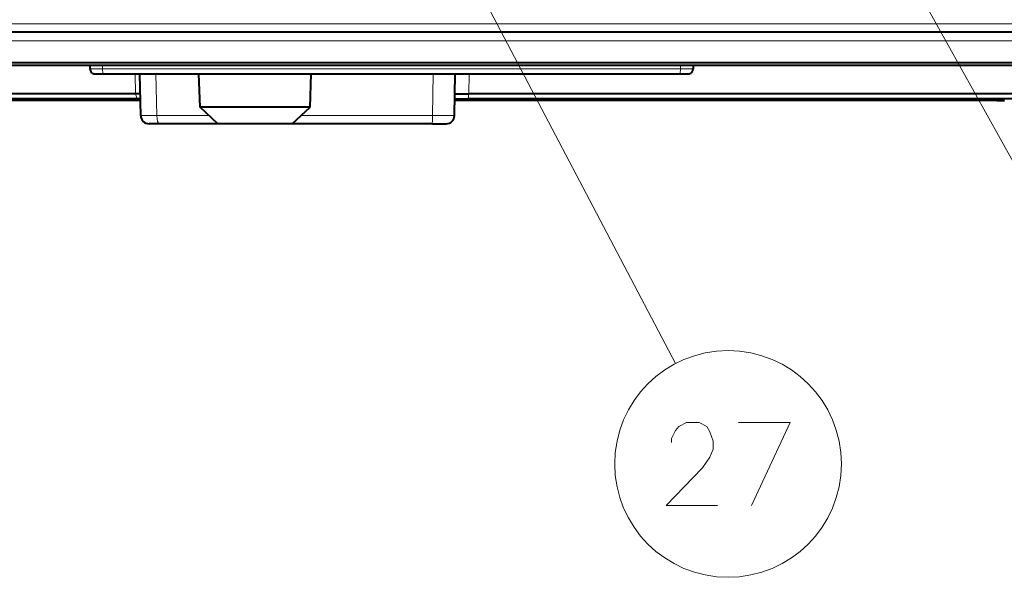
# Model space of a CAD drawing. Extents: x 56 to 556, y 16 to 408.
# Drawn here: x 235 to 265, y 50 to 67 of the extents above; entities that cross this region are included whole.
import ezdxf

# ---------------------------------------------------------------- set-up
doc = ezdxf.new("R2010")
doc.units = 0

msp = doc.modelspace()

# ---------------------------------------------------------------- linework, layer by layer
at = {"color": 7, "lineweight": 13, "ltscale": 0.465842}
msp.add_line((259.353546, 72.282425), (268.395844, 55.989769), dxfattribs=at)
at = {"color": 7, "lineweight": 13, "ltscale": 0.39968}
msp.add_line((247.308609, 70.373695), (254.737091, 56.217125), dxfattribs=at)
at = {"color": 7, "lineweight": 13}
for p, q in [((266.235718, 66.441147), (234.680313, 66.441147)), ((283.055267, 65.923691), (209.332062, 65.923691))]:
    msp.add_line(p, q, dxfattribs=at)
at = {"color": 7, "lineweight": 40}
for p, q in [((282.80542, 66.182419), (209.581909, 66.182419)), ((283.032349, 65.267212), (221.970917, 65.267212)), ((282.844696, 65.182419), (222.094299, 65.182419))]:
    msp.add_line(p, q, dxfattribs=at)
at = {"color": 7, "lineweight": 40, "ltscale": 0.0025}
for p, q in [((237.118881, 65.182419), (237.118881, 65.08242)), ((255.268448, 65.182419), (255.268448, 65.08242))]:
    msp.add_line(p, q, dxfattribs=at)
at = {"color": 7, "lineweight": 13, "ltscale": 0.009438}
for p, q in [((237.118881, 65.08242), (237.496384, 65.08242)), ((254.890945, 65.08242), (255.268448, 65.08242))]:
    msp.add_line(p, q, dxfattribs=at)
at = {"color": 7, "lineweight": 40, "ltscale": 0.006606}
for p, q in [((237.26889, 64.932419), (237.533142, 64.932419)), ((254.854187, 64.932419), (255.118439, 64.932419))]:
    msp.add_line(p, q, dxfattribs=at)
at = {"color": 7, "lineweight": 13, "ltscale": 0.0025}
for p, q in [((237.496384, 65.182419), (237.496384, 65.08242)), ((254.890945, 65.182419), (254.890945, 65.08242))]:
    msp.add_line(p, q, dxfattribs=at)
at = {"color": 7, "lineweight": 13, "ltscale": 0.434864}
msp.add_line((237.496384, 65.08242), (254.890945, 65.08242), dxfattribs=at)
at = {"color": 7, "lineweight": 40, "ltscale": 0.433026}
msp.add_line((237.533142, 64.932419), (254.854187, 64.932419), dxfattribs=at)
at = {"color": 7, "lineweight": 13, "ltscale": 0.015004}
msp.add_line((238.487274, 64.332397), (238.474152, 64.932419), dxfattribs=at)
at = {"color": 7, "lineweight": 40, "ltscale": 0.031399}
msp.add_line((238.647644, 63.676781), (238.619308, 64.932419), dxfattribs=at)
at = {"color": 7, "lineweight": 13, "ltscale": 0.031367}
msp.add_line((239.129959, 63.678055), (239.100967, 64.932419), dxfattribs=at)
at = {"color": 7, "lineweight": 40, "ltscale": 0.025023}
for p, q in [((240.431717, 63.932114), (240.39679, 64.932419)), ((243.7444, 63.932114), (243.779327, 64.932419))]:
    msp.add_line(p, q, dxfattribs=at)
at = {"color": 7, "lineweight": 13, "ltscale": 0.031365}
msp.add_line((247.426712, 63.678055), (247.451218, 64.932419), dxfattribs=at)
at = {"color": 7, "lineweight": 40, "ltscale": 0.031374}
msp.add_line((248.088623, 63.677681), (248.112411, 64.932419), dxfattribs=at)
at = {"color": 7, "lineweight": 13, "ltscale": 0.015003}
msp.add_line((248.516098, 64.332397), (248.527191, 64.932411), dxfattribs=at)
at = {"color": 7, "lineweight": 40, "ltscale": 0.338087}
msp.add_line((238.487274, 64.332397), (224.963791, 64.332397), dxfattribs=at)
at = {"color": 7, "lineweight": 40, "ltscale": 0.003639}
msp.add_line((238.632843, 64.332382), (238.487274, 64.332397), dxfattribs=at)
at = {"color": 7, "lineweight": 13, "ltscale": 0.004006}
msp.add_line((238.487274, 64.332397), (238.54364, 64.182419), dxfattribs=at)
at = {"color": 7, "lineweight": 40, "ltscale": 0.010376}
msp.add_line((248.101044, 64.332382), (248.516098, 64.332397), dxfattribs=at)
at = {"color": 7, "lineweight": 13, "ltscale": 0.003773}
msp.add_line((248.516098, 64.332397), (248.499115, 64.182419), dxfattribs=at)
at = {"color": 7, "lineweight": 40, "ltscale": 0.451535}
msp.add_line((266.577484, 64.332397), (248.516098, 64.332397), dxfattribs=at)
at = {"color": 7, "lineweight": 40, "ltscale": 0.335614}
msp.add_line((238.54364, 64.182419), (225.119064, 64.182419), dxfattribs=at)
at = {"color": 7, "lineweight": 40, "ltscale": 0.266571}
msp.add_line((238.63736, 64.132416), (227.974518, 64.132416), dxfattribs=at)
at = {"color": 7, "lineweight": 40, "ltscale": 0.002315}
msp.add_line((238.63623, 64.182419), (238.54364, 64.182419), dxfattribs=at)
at = {"color": 7, "lineweight": 40, "ltscale": 0.407889}
msp.add_line((264.412811, 64.132416), (248.097244, 64.132416), dxfattribs=at)
at = {"color": 7, "lineweight": 40, "ltscale": 0.010023}
msp.add_line((248.098206, 64.182419), (248.499115, 64.182419), dxfattribs=at)
at = {"color": 7, "lineweight": 40, "ltscale": 0.448232}
msp.add_line((266.428375, 64.182419), (248.499115, 64.182419), dxfattribs=at)
at = {"color": 7, "lineweight": 13, "ltscale": 0.00125}
msp.add_line((264.412811, 64.132416), (264.412811, 64.182419), dxfattribs=at)
at = {"color": 7, "lineweight": 40, "ltscale": 0.005694}
msp.add_line((264.412811, 64.132416), (264.640564, 64.132416), dxfattribs=at)
at = {"color": 7, "lineweight": 40, "ltscale": 0.000206}
msp.add_line((240.439957, 63.932114), (240.431717, 63.932114), dxfattribs=at)
at = {"color": 7, "lineweight": 40, "ltscale": 0.018317}
for p, q in [((240.967575, 63.432419), (240.431717, 63.932114)), ((243.208542, 63.432419), (243.7444, 63.932114))]:
    msp.add_line(p, q, dxfattribs=at)
at = {"color": 7, "lineweight": 40, "ltscale": 0.082611}
msp.add_line((243.7444, 63.932114), (240.439957, 63.932114), dxfattribs=at)
at = {"color": 7, "lineweight": 40, "ltscale": 0.007752}
msp.add_line((239.207657, 63.432419), (238.897583, 63.432419), dxfattribs=at)
at = {"color": 7, "lineweight": 13, "ltscale": 0.039355}
msp.add_line((240.704163, 63.678055), (239.129959, 63.678055), dxfattribs=at)
at = {"color": 7, "lineweight": 40, "ltscale": 0.043998}
msp.add_line((240.967575, 63.432419), (239.207657, 63.432419), dxfattribs=at)
at = {"color": 7, "lineweight": 40, "ltscale": 0.000139}
msp.add_line((240.973145, 63.432419), (240.967575, 63.432419), dxfattribs=at)
at = {"color": 7, "lineweight": 40, "ltscale": 0.055885}
msp.add_line((243.208542, 63.432419), (240.973145, 63.432419), dxfattribs=at)
at = {"color": 7, "lineweight": 40, "ltscale": 0.105115}
msp.add_line((247.413147, 63.432419), (243.208542, 63.432419), dxfattribs=at)
at = {"color": 7, "lineweight": 13, "ltscale": 0.098869}
msp.add_line((247.426712, 63.678055), (243.471954, 63.678055), dxfattribs=at)
at = {"color": 7, "lineweight": 40, "ltscale": 0.010638}
msp.add_line((247.413147, 63.432419), (247.838669, 63.432419), dxfattribs=at)
at = {"color": 7, "lineweight": 13}
for points in [[(247.426712, 63.678055), (248.024658, 63.676399), (248.080948, 63.677124), (248.087753, 63.677483), (248.088623, 63.677681)], [(256.002991, 51.947594), (254.454605, 51.947594), (255.551392, 53.076626), (255.777191, 53.399208), (255.873962, 53.641144), (255.873962, 53.883076), (255.777191, 54.165337), (255.68042, 54.326626), (255.454605, 54.447594), (255.06752, 54.447594), (254.841705, 54.326626), (254.744934, 54.205658), (254.615906, 53.963722), (254.615906, 53.842754)], [(256.640106, 54.447594), (258.188477, 54.447594), (257.027191, 51.947594)]]:
    msp.add_lwpolyline(points, dxfattribs=at)
msp.add_circle((256.321533, 53.197594), 3.409999, dxfattribs=at)
at = {"color": 7, "lineweight": 40}
for centre, radius, start, end in [((237.26889, 65.08242), 0.15, 179.999995, 269.999997), ((255.118439, 65.08242), 0.15, 269.999997, 360), ((238.897583, 63.682419), 0.25, 181.2931, 269.999997), ((247.838669, 63.682419), 0.25, 270.000004, 358.913707)]:
    msp.add_arc(centre, radius, start, end, dxfattribs=at)
at = {"color": 7, "lineweight": 13}
msp.add_arc((238.768585, 94.293579), 30.61733, 269.773679, 270.676261, dxfattribs=at)
for centre, major_axis, ratio, start_param, end_param in [((237.533142, 65.08242), (0, -0.150002), 0.244994, 4.71238898, 6.283185307), ((254.854187, 65.08242), (0, -0.150002), 0.244994, 0, 1.570796327), ((239.207657, 63.682419), (0, 0.25), 0.310851, 1.588249771, 3.141599904), ((247.413147, 63.682419), (0, 0.25), 0.054263, 3.141592654, 4.694935688)]:
    msp.add_ellipse(centre, major_axis=major_axis, ratio=ratio, start_param=start_param, end_param=end_param, dxfattribs=at)

doc.saveas('drawing.dxf')
